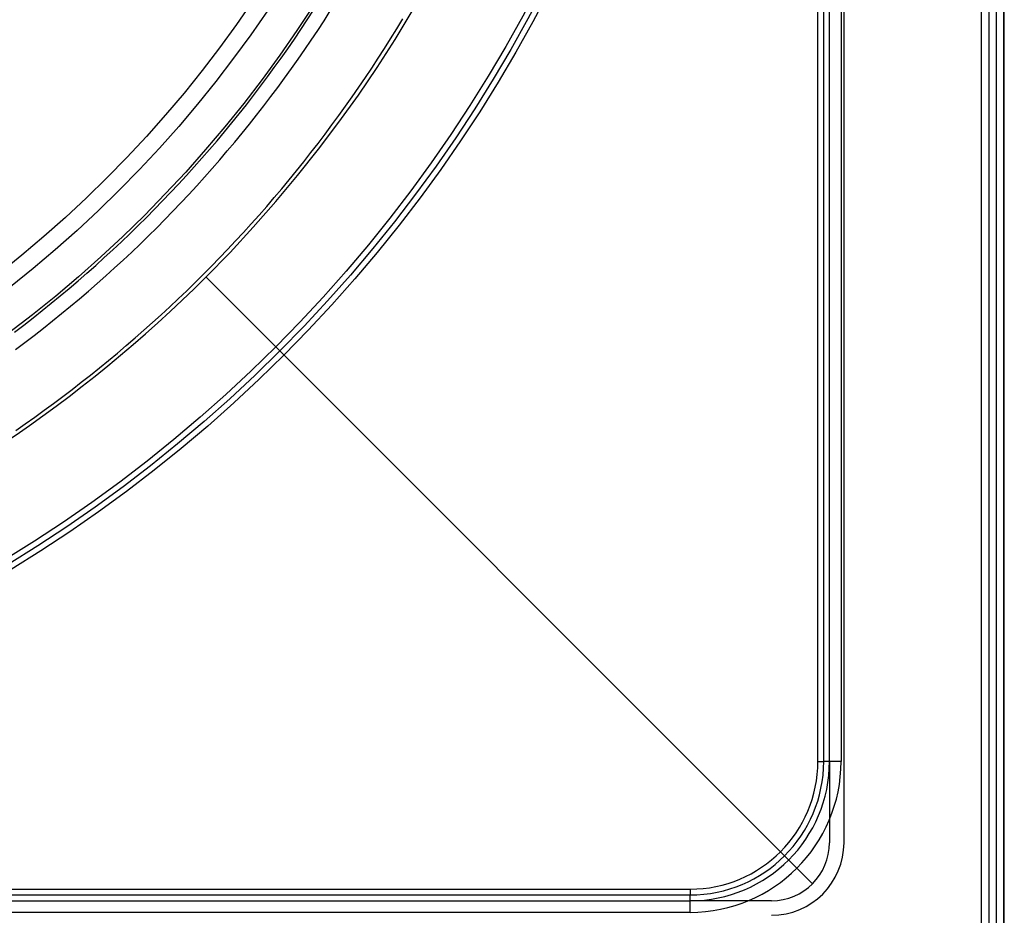
# Model space of a CAD drawing. Units: inches. Extents: x 0.82 to 7.37, y 0.79 to 10.27.
# Drawn here: x 4.38 to 5.05, y 3.9 to 4.51 of the extents above; entities that cross this region are included whole.
import ezdxf

# ---------------------------------------------------------------- set-up
doc = ezdxf.new("R2010")
doc.units = ezdxf.units.IN
doc.header["$MEASUREMENT"] = 0

msp = doc.modelspace()

# ---------------------------------------------------------------- linework, layer by layer
at = {"color": 7, "linetype": 'Continuous'}
for p, q in [((5.03514, 6.14128), (5.03514, 3.80977)), ((5.04065, 3.80584), (5.04065, 6.14521)), ((5.04556, 3.80977), (5.04556, 6.14128)), ((5.05049, 3.80626), (5.05049, 6.1448)), ((5.05089, 3.80977), (5.05089, 6.14128)), ((4.94223, 3.9519), (4.94223, 5.99915)), ((4.92451, 4.00702), (4.92451, 5.94403)), ((4.92845, 4.00702), (4.92845, 5.94403)), ((4.93238, 4.00702), (4.93238, 5.94403)), ((4.94026, 5.94403), (4.94026, 4.00702)), ((4.57835, 4.50947), (4.58263, 4.51605)), ((4.58975, 4.50893), (4.59398, 4.51553)), ((4.574, 4.50293), (4.57835, 4.50947)), ((4.58545, 4.50236), (4.58975, 4.50893)), ((4.63903, 4.50339), (4.6431, 4.51011)), ((4.5696, 4.49643), (4.574, 4.50293)), ((4.58109, 4.49583), (4.58545, 4.50236)), ((4.63489, 4.49671), (4.63903, 4.50339)), ((4.56513, 4.48996), (4.5696, 4.49643)), ((4.57667, 4.48934), (4.58109, 4.49583)), ((4.6307, 4.49007), (4.63489, 4.49671)), ((4.5606, 4.48354), (4.56513, 4.48996)), ((4.57218, 4.48289), (4.57667, 4.48934)), ((4.62645, 4.48346), (4.6307, 4.49007)), ((4.55601, 4.47715), (4.5606, 4.48354)), ((4.56764, 4.47647), (4.57218, 4.48289)), ((4.62214, 4.47689), (4.62645, 4.48346)), ((4.55136, 4.47081), (4.55601, 4.47715)), ((4.56304, 4.4701), (4.56764, 4.47647)), ((4.61778, 4.47036), (4.62214, 4.47689)), ((4.54665, 4.46451), (4.55136, 4.47081)), ((4.55838, 4.46377), (4.56304, 4.4701)), ((4.61336, 4.46387), (4.61778, 4.47036)), ((4.54189, 4.45825), (4.54665, 4.46451)), ((4.55366, 4.45747), (4.55838, 4.46377)), ((4.60888, 4.45741), (4.61336, 4.46387)), ((4.53706, 4.45204), (4.54189, 4.45825)), ((4.54888, 4.45123), (4.55366, 4.45747)), ((4.60435, 4.451), (4.60888, 4.45741)), ((4.52723, 4.43974), (4.53218, 4.44587)), ((4.53218, 4.44587), (4.53706, 4.45204)), ((4.54405, 4.44502), (4.54888, 4.45123)), ((4.59976, 4.44462), (4.60435, 4.451)), ((4.52224, 4.43367), (4.52723, 4.43974)), ((4.53421, 4.43274), (4.53916, 4.43886)), ((4.53916, 4.43886), (4.54405, 4.44502)), ((4.59511, 4.43828), (4.59976, 4.44462)), ((4.51718, 4.42764), (4.52224, 4.43367)), ((4.52921, 4.42667), (4.53421, 4.43274)), ((4.59041, 4.43199), (4.59511, 4.43828)), ((4.51208, 4.42165), (4.51718, 4.42764)), ((4.52415, 4.42065), (4.52921, 4.42667)), ((4.58085, 4.41952), (4.58566, 4.42573)), ((4.58566, 4.42573), (4.59041, 4.43199)), ((4.50691, 4.41572), (4.51208, 4.42165)), ((4.51904, 4.41467), (4.52415, 4.42065)), ((4.57598, 4.41334), (4.58085, 4.41952)), ((4.5017, 4.40983), (4.50691, 4.41572)), ((4.51387, 4.40874), (4.51904, 4.41467)), ((4.57106, 4.40721), (4.57598, 4.41334)), ((4.49643, 4.404), (4.5017, 4.40983)), ((4.50866, 4.40286), (4.51387, 4.40874)), ((4.56609, 4.40112), (4.57106, 4.40721)), ((4.49111, 4.39821), (4.49643, 4.404)), ((4.50339, 4.39703), (4.50866, 4.40286)), ((4.56106, 4.39508), (4.56609, 4.40112)), ((4.48031, 4.3868), (4.48574, 4.39248)), ((4.48574, 4.39248), (4.49111, 4.39821)), ((4.49807, 4.39125), (4.50339, 4.39703)), ((4.55598, 4.38907), (4.56106, 4.39508)), ((4.47484, 4.38117), (4.48031, 4.3868)), ((4.48727, 4.37984), (4.49269, 4.38552)), ((4.49269, 4.38552), (4.49807, 4.39125)), ((4.55085, 4.38311), (4.55598, 4.38907)), ((4.46932, 4.3756), (4.47484, 4.38117)), ((4.4818, 4.37421), (4.48727, 4.37984)), ((4.54566, 4.37719), (4.55085, 4.38311)), ((4.46372, 4.37005), (4.46932, 4.3756)), ((4.47628, 4.36864), (4.4818, 4.37421)), ((4.54042, 4.37132), (4.54566, 4.37719)), ((4.45807, 4.36456), (4.46372, 4.37005)), ((4.47068, 4.3631), (4.47628, 4.36864)), ((4.52979, 4.35971), (4.53513, 4.36549)), ((4.53513, 4.36549), (4.54042, 4.37132)), ((4.4466, 4.35372), (4.45236, 4.35911)), ((4.45236, 4.35911), (4.45807, 4.36456)), ((4.46503, 4.3576), (4.47068, 4.3631)), ((4.52439, 4.35397), (4.52979, 4.35971)), ((4.44079, 4.34837), (4.4466, 4.35372)), ((4.45357, 4.34676), (4.45933, 4.35215)), ((4.45933, 4.35215), (4.46503, 4.3576)), ((4.51894, 4.34828), (4.52439, 4.35397)), ((4.43492, 4.34308), (4.44079, 4.34837)), ((4.44776, 4.34141), (4.45357, 4.34676)), ((4.51344, 4.34263), (4.51894, 4.34828)), ((4.429, 4.33784), (4.43492, 4.34308)), ((4.4419, 4.33612), (4.44776, 4.34141)), ((4.50789, 4.33703), (4.51344, 4.34263)), ((4.41702, 4.32752), (4.42304, 4.33265)), ((4.42304, 4.33265), (4.429, 4.33784)), ((4.43599, 4.33087), (4.4419, 4.33612)), ((4.50228, 4.33147), (4.50789, 4.33703)), ((4.90457, 3.94035), (4.5096, 4.33532)), ((4.41095, 4.32244), (4.41702, 4.32752)), ((4.42401, 4.32055), (4.43002, 4.32568)), ((4.43002, 4.32568), (4.43599, 4.33087)), ((4.49092, 4.3205), (4.49662, 4.32596)), ((4.49662, 4.32596), (4.50228, 4.33147)), ((4.40483, 4.31742), (4.41095, 4.32244)), ((4.41795, 4.31546), (4.42401, 4.32055)), ((4.48517, 4.31509), (4.49092, 4.3205)), ((4.39246, 4.30754), (4.39867, 4.31245)), ((4.39867, 4.31245), (4.40483, 4.31742)), ((4.41184, 4.31043), (4.41795, 4.31546)), ((4.47937, 4.30973), (4.48517, 4.31509)), ((4.3862, 4.30269), (4.39246, 4.30754)), ((4.39948, 4.30054), (4.40569, 4.30546)), ((4.40569, 4.30546), (4.41184, 4.31043)), ((4.47352, 4.30443), (4.47937, 4.30973)), ((4.3799, 4.29789), (4.3862, 4.30269)), ((4.39324, 4.29568), (4.39948, 4.30054)), ((4.46168, 4.29396), (4.46762, 4.29917)), ((4.46762, 4.29917), (4.47352, 4.30443)), ((4.38694, 4.29088), (4.39324, 4.29568)), ((4.4557, 4.28881), (4.46168, 4.29396)), ((4.3806, 4.28613), (4.38694, 4.29088)), ((4.44967, 4.28371), (4.4557, 4.28881)), ((4.4375, 4.27369), (4.44361, 4.27867)), ((4.44361, 4.27867), (4.44967, 4.28371)), ((4.43134, 4.26875), (4.4375, 4.27369)), ((4.42515, 4.26388), (4.43134, 4.26875)), ((4.41265, 4.25429), (4.41892, 4.25906)), ((4.41892, 4.25906), (4.42515, 4.26388)), ((4.40633, 4.24958), (4.41265, 4.25429)), ((4.39998, 4.24493), (4.40633, 4.24958)), ((4.38716, 4.2358), (4.39359, 4.24034)), ((4.39359, 4.24034), (4.39998, 4.24493)), ((4.38069, 4.23132), (4.38716, 4.2358)), ((4.92451, 4.00702), (4.92845, 4.00702)), ((4.94026, 4.00702), (4.92845, 4.00702)), ((4.93238, 4.00702), (4.93238, 3.9519)), ((4.92085, 3.92407), (4.90457, 3.94035)), ((2.90089, 3.92041), (4.8379, 3.92041)), ((4.8379, 3.92041), (4.8379, 3.91647)), ((2.90089, 3.91647), (4.8379, 3.91647)), ((2.90089, 3.91253), (4.8379, 3.91253)), ((4.8379, 3.90466), (4.8379, 3.91647)), ((4.89301, 3.91253), (4.8379, 3.91253)), ((4.8379, 3.90466), (2.90089, 3.90466))]:
    msp.add_line(p, q, dxfattribs=at)
for radius in [0.98031, 0.97638, 0.97244, 0.84646, 0.82236, 0.81055]:
    msp.add_circle((3.86939, 4.97553), radius, dxfattribs=at)
for centre, radius, start, end in [((3.86939, 4.97553), 0.90551, 315, 45), ((3.86939, 4.97553), 0.90551, 270, 315), ((4.8379, 4.00702), 0.09055, 270, 0), ((4.8379, 4.00702), 0.10236, 270, 0), ((4.8379, 4.00702), 0.08661, 270, 0), ((4.8379, 4.00702), 0.09449, 270, 0), ((4.89301, 3.9519), 0.04921, 270, 0), ((4.89301, 3.9519), 0.03937, 270, 0)]:
    msp.add_arc(centre, radius, start, end, dxfattribs=at)

doc.saveas('drawing.dxf')
